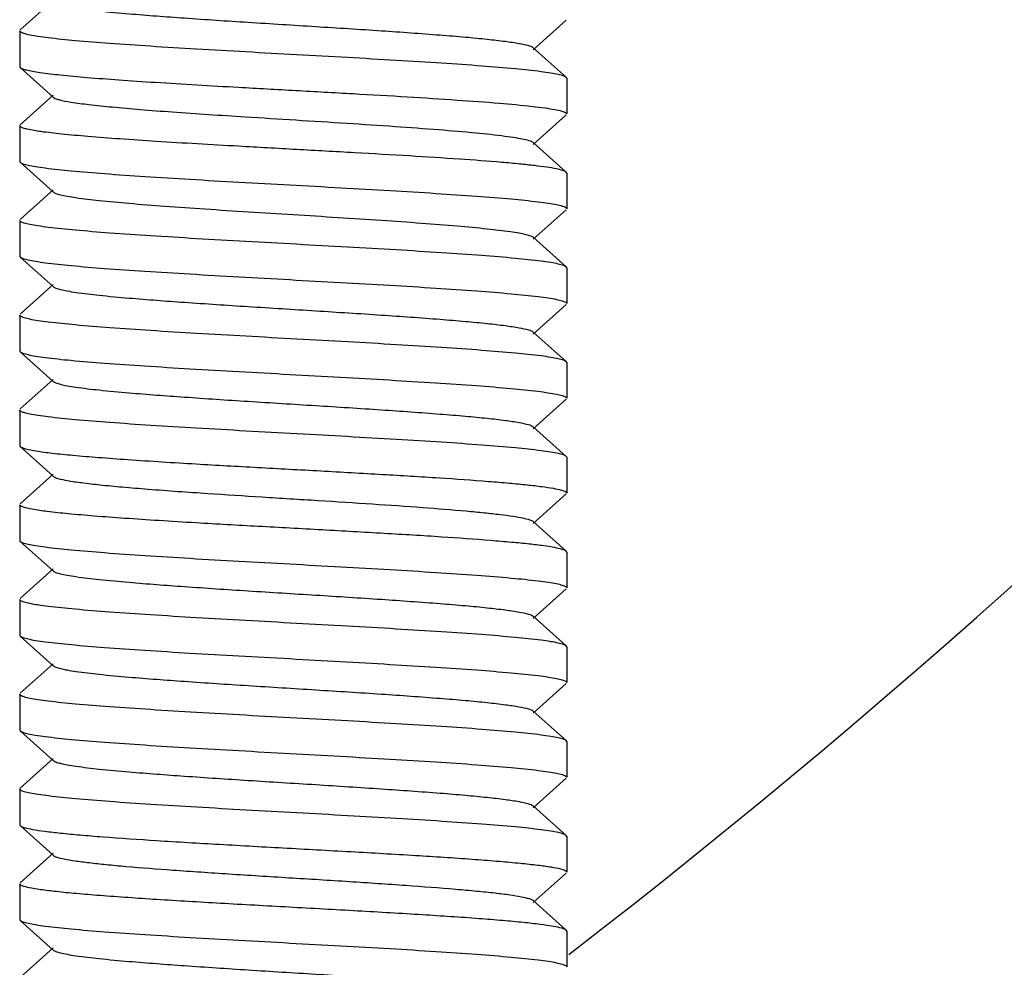
# Model space of a CAD drawing. Units: millimetres. Extents: x 14963 to 18482, y 9365 to 14234.
# Drawn here: x 17345 to 17359, y 12918 to 12931 of the extents above; entities that cross this region are included whole.
import ezdxf

# ---------------------------------------------------------------- set-up
doc = ezdxf.new("R2010")
doc.units = ezdxf.units.MM

msp = doc.modelspace()

# ---------------------------------------------------------------- linework, layer by layer
for p, q in [((17345.722, 12931.731), (17345.271, 12931.325)), ((17352.306, 12931.053), (17352.757, 12931.459)), ((17345.264, 12931.312), (17345.264, 12930.822)), ((17345.264, 12931.312), (17345.264, 12930.822)), ((17352.757, 12930.675), (17352.306, 12931.081)), ((17345.264, 12930.822), (17345.271, 12930.809)), ((17345.271, 12930.809), (17345.722, 12930.403)), ((17352.764, 12930.662), (17352.757, 12930.675)), ((17352.764, 12930.662), (17352.764, 12930.172)), ((17352.764, 12930.662), (17352.764, 12930.172)), ((17345.722, 12930.431), (17345.271, 12930.025)), ((17352.306, 12929.753), (17352.757, 12930.159)), ((17345.264, 12930.012), (17345.264, 12929.522)), ((17345.264, 12930.012), (17345.264, 12929.522)), ((17352.757, 12929.375), (17352.306, 12929.781)), ((17345.264, 12929.522), (17345.271, 12929.509)), ((17345.271, 12929.509), (17345.722, 12929.103)), ((17352.764, 12929.362), (17352.757, 12929.375)), ((17352.764, 12929.362), (17352.764, 12928.872)), ((17352.764, 12929.362), (17352.764, 12928.872)), ((17345.722, 12929.131), (17345.271, 12928.725)), ((17352.306, 12928.453), (17352.757, 12928.859)), ((17345.264, 12928.712), (17345.264, 12928.222)), ((17345.264, 12928.712), (17345.264, 12928.222)), ((17352.757, 12928.075), (17352.306, 12928.481)), ((17345.264, 12928.222), (17345.271, 12928.209)), ((17345.271, 12928.209), (17345.722, 12927.803)), ((17352.764, 12928.062), (17352.757, 12928.075)), ((17352.764, 12928.062), (17352.764, 12927.572)), ((17352.764, 12928.062), (17352.764, 12927.572)), ((17345.722, 12927.831), (17345.271, 12927.425)), ((17352.306, 12927.153), (17352.757, 12927.559)), ((17345.264, 12927.412), (17345.264, 12926.922)), ((17345.264, 12927.412), (17345.264, 12926.922)), ((17352.757, 12926.775), (17352.306, 12927.181)), ((17345.264, 12926.922), (17345.271, 12926.909)), ((17345.271, 12926.909), (17345.722, 12926.503)), ((17352.764, 12926.762), (17352.757, 12926.775)), ((17352.764, 12926.762), (17352.764, 12926.272)), ((17352.764, 12926.762), (17352.764, 12926.272)), ((17345.722, 12926.531), (17345.271, 12926.125)), ((17352.306, 12925.853), (17352.757, 12926.259)), ((17345.264, 12926.112), (17345.264, 12925.622)), ((17345.264, 12926.112), (17345.264, 12925.622)), ((17352.757, 12925.475), (17352.306, 12925.881)), ((17345.264, 12925.622), (17345.271, 12925.609)), ((17345.271, 12925.609), (17345.722, 12925.203)), ((17352.764, 12925.462), (17352.757, 12925.475)), ((17352.764, 12925.462), (17352.764, 12924.972)), ((17352.764, 12925.462), (17352.764, 12924.972)), ((17345.722, 12925.231), (17345.271, 12924.825)), ((17352.306, 12924.553), (17352.757, 12924.959)), ((17345.264, 12924.812), (17345.264, 12924.322)), ((17345.264, 12924.812), (17345.264, 12924.322)), ((17352.757, 12924.175), (17352.306, 12924.581)), ((17345.264, 12924.322), (17345.271, 12924.309)), ((17345.271, 12924.309), (17345.722, 12923.903)), ((17352.764, 12924.162), (17352.757, 12924.175)), ((17352.764, 12924.162), (17352.764, 12923.672)), ((17352.764, 12924.162), (17352.764, 12923.672)), ((17345.722, 12923.931), (17345.271, 12923.525)), ((17352.306, 12923.253), (17352.757, 12923.659)), ((17345.264, 12923.512), (17345.264, 12923.022)), ((17345.264, 12923.512), (17345.264, 12923.022)), ((17352.757, 12922.875), (17352.306, 12923.281)), ((17345.264, 12923.022), (17345.271, 12923.009)), ((17345.271, 12923.009), (17345.722, 12922.603)), ((17352.764, 12922.862), (17352.757, 12922.875)), ((17352.764, 12922.862), (17352.764, 12922.372)), ((17352.764, 12922.862), (17352.764, 12922.372)), ((17345.722, 12922.631), (17345.271, 12922.225)), ((17352.306, 12921.953), (17352.757, 12922.359)), ((17345.264, 12922.212), (17345.264, 12921.722)), ((17345.264, 12922.212), (17345.264, 12921.722)), ((17352.757, 12921.575), (17352.306, 12921.981)), ((17345.264, 12921.722), (17345.271, 12921.709)), ((17345.271, 12921.709), (17345.722, 12921.303)), ((17352.764, 12921.562), (17352.757, 12921.575)), ((17352.764, 12921.562), (17352.764, 12921.072)), ((17352.764, 12921.562), (17352.764, 12921.072)), ((17345.722, 12921.331), (17345.271, 12920.925)), ((17352.306, 12920.653), (17352.757, 12921.059)), ((17345.264, 12920.912), (17345.264, 12920.422)), ((17345.264, 12920.912), (17345.264, 12920.422)), ((17352.757, 12920.275), (17352.306, 12920.681)), ((17345.264, 12920.422), (17345.271, 12920.409)), ((17345.271, 12920.409), (17345.722, 12920.003)), ((17352.764, 12920.262), (17352.757, 12920.275)), ((17352.764, 12920.262), (17352.764, 12919.772)), ((17352.764, 12920.262), (17352.764, 12919.772)), ((17345.722, 12920.031), (17345.271, 12919.625)), ((17352.306, 12919.353), (17352.757, 12919.759)), ((17345.264, 12919.612), (17345.264, 12919.122)), ((17345.264, 12919.612), (17345.264, 12919.122)), ((17352.757, 12918.975), (17352.306, 12919.381)), ((17345.264, 12919.122), (17345.271, 12919.109)), ((17345.271, 12919.109), (17345.722, 12918.703)), ((17352.764, 12918.962), (17352.757, 12918.975)), ((17352.764, 12918.962), (17352.764, 12918.472)), ((17352.764, 12918.962), (17352.764, 12918.472)), ((17345.722, 12918.731), (17345.271, 12918.325))]:
    msp.add_line(p, q)
msp.add_arc((17285.514, 13005.667), 110, 307.70701, 326.31356)
for points, knots in [([(17345.722, 12931.703), (17345.732, 12931.693), (17345.766, 12931.679), (17345.831, 12931.661), (17345.924, 12931.642), (17346.1, 12931.614), (17346.383, 12931.581), (17346.878, 12931.536), (17347.561, 12931.485), (17348.414, 12931.429), (17349.315, 12931.373), (17350.192, 12931.317), (17350.876, 12931.269), (17351.36, 12931.229), (17351.658, 12931.201), (17351.904, 12931.172), (17352.094, 12931.145), (17352.22, 12931.117), (17352.288, 12931.097), (17352.306, 12931.081)], [0, 0, 0, 0, 0.006163, 0.016343, 0.030644, 0.04898, 0.097218, 0.159471, 0.274353, 0.406916, 0.546776, 0.68297, 0.804825, 0.857334, 0.902823, 0.940416, 0.969397, 0.989295, 1, 1, 1, 1]), ([(17345.278, 12931.294), (17345.276, 12931.295), (17345.269, 12931.3), (17345.264, 12931.307), (17345.264, 12931.312)], [0, 0, 0, 0, 0.328149, 1, 1, 1, 1]), ([(17352.757, 12930.675), (17352.746, 12930.684), (17352.709, 12930.698), (17352.639, 12930.717), (17352.536, 12930.735), (17352.341, 12930.763), (17352.025, 12930.795), (17351.57, 12930.833), (17351.026, 12930.87), (17350.412, 12930.908), (17349.749, 12930.946), (17349.06, 12930.984), (17348.37, 12931.022), (17347.702, 12931.06), (17347.08, 12931.098), (17346.526, 12931.136), (17346.058, 12931.173), (17345.73, 12931.206), (17345.524, 12931.234), (17345.413, 12931.252), (17345.334, 12931.271), (17345.292, 12931.285), (17345.278, 12931.294)], [0, 0, 0, 0, 0.005658, 0.015349, 0.029173, 0.047049, 0.094384, 0.155795, 0.229186, 0.312018, 0.401417, 0.49428, 0.587357, 0.677399, 0.761282, 0.836103, 0.899265, 0.948604, 0.967549, 0.982476, 0.993282, 1, 1, 1, 1]), ([(17345.271, 12930.809), (17345.28, 12930.801), (17345.309, 12930.789), (17345.365, 12930.773), (17345.446, 12930.756), (17345.6, 12930.732), (17345.848, 12930.704), (17346.208, 12930.671), (17346.642, 12930.638), (17347.336, 12930.592), (17347.883, 12930.56), (17348.264, 12930.539)], [0, 0, 0, 0, 0.011807, 0.031249, 0.058569, 0.093683, 0.186518, 0.307491, 0.45346, 0.620529, 1, 1, 1, 1]), ([(17348.264, 12930.539), (17348.526, 12930.524), (17349.049, 12930.495), (17349.822, 12930.452), (17350.56, 12930.41), (17351.228, 12930.367), (17351.799, 12930.325), (17352.201, 12930.289), (17352.454, 12930.257), (17352.589, 12930.237), (17352.684, 12930.216), (17352.734, 12930.2), (17352.75, 12930.189)], [0, 0, 0, 0, 0.174738, 0.349213, 0.515536, 0.66646, 0.795299, 0.896415, 0.935154, 0.96547, 0.987083, 1, 1, 1, 1]), ([(17345.722, 12930.403), (17345.73, 12930.395), (17345.757, 12930.382), (17345.838, 12930.357), (17345.993, 12930.33), (17346.237, 12930.297), (17346.553, 12930.265), (17346.934, 12930.232), (17347.542, 12930.186), (17348.021, 12930.155), (17348.354, 12930.134)], [0, 0, 0, 0, 0.012778, 0.033028, 0.096563, 0.189955, 0.31097, 0.456479, 0.622816, 1, 1, 1, 1]), ([(17348.354, 12930.134), (17348.586, 12930.119), (17349.051, 12930.09), (17349.737, 12930.047), (17350.39, 12930.004), (17350.981, 12929.961), (17351.483, 12929.918), (17351.836, 12929.882), (17352.056, 12929.85), (17352.172, 12929.829), (17352.252, 12929.808), (17352.294, 12929.792), (17352.306, 12929.781)], [0, 0, 0, 0, 0.17586, 0.351493, 0.518647, 0.67003, 0.798798, 0.899242, 0.937423, 0.967045, 0.987845, 1, 1, 1, 1]), ([(17352.75, 12930.189), (17352.752, 12930.188), (17352.758, 12930.184), (17352.764, 12930.177), (17352.764, 12930.172)], [0, 0, 0, 0, 0.32561, 1, 1, 1, 1]), ([(17348.264, 12929.729), (17347.887, 12929.75), (17347.344, 12929.781), (17346.656, 12929.827), (17346.224, 12929.86), (17345.864, 12929.892), (17345.587, 12929.924), (17345.41, 12929.951), (17345.316, 12929.976), (17345.285, 12929.989), (17345.274, 12929.996)], [0, 0, 0, 0, 0.376404, 0.542488, 0.687995, 0.809123, 0.902786, 0.966711, 0.987138, 1, 1, 1, 1]), ([(17352.757, 12929.375), (17352.744, 12929.386), (17352.697, 12929.402), (17352.61, 12929.423), (17352.48, 12929.444), (17352.312, 12929.465), (17352.106, 12929.487), (17351.763, 12929.518), (17351.261, 12929.555), (17350.588, 12929.598), (17349.843, 12929.641), (17349.06, 12929.684), (17348.529, 12929.714), (17348.264, 12929.729)], [0, 0, 0, 0, 0.011293, 0.031422, 0.060508, 0.098288, 0.144399, 0.198317, 0.327113, 0.478894, 0.646759, 0.823187, 1, 1, 1, 1]), ([(17345.271, 12929.509), (17345.281, 12929.5), (17345.318, 12929.486), (17345.388, 12929.467), (17345.491, 12929.449), (17345.687, 12929.421), (17346.003, 12929.388), (17346.458, 12929.351), (17347.002, 12929.313), (17347.616, 12929.275), (17348.279, 12929.237), (17348.968, 12929.199), (17349.658, 12929.161), (17350.326, 12929.123), (17350.948, 12929.085), (17351.503, 12929.048), (17351.97, 12929.01), (17352.298, 12928.978), (17352.504, 12928.95), (17352.615, 12928.931), (17352.694, 12928.913), (17352.736, 12928.899), (17352.75, 12928.89)], [0, 0, 0, 0, 0.005659, 0.015351, 0.029176, 0.047054, 0.094405, 0.155841, 0.229259, 0.312111, 0.40152, 0.49438, 0.587449, 0.677491, 0.761382, 0.836202, 0.899357, 0.948681, 0.96761, 0.98252, 0.993304, 1, 1, 1, 1]), ([(17345.722, 12929.103), (17345.732, 12929.093), (17345.766, 12929.079), (17345.831, 12929.061), (17345.924, 12929.042), (17346.1, 12929.014), (17346.383, 12928.981), (17346.789, 12928.944), (17347.273, 12928.906), (17347.818, 12928.868), (17348.405, 12928.83), (17349.014, 12928.792), (17349.622, 12928.754), (17350.209, 12928.716), (17350.754, 12928.678), (17351.239, 12928.64), (17351.645, 12928.602), (17351.927, 12928.57), (17352.104, 12928.542), (17352.197, 12928.523), (17352.261, 12928.505), (17352.296, 12928.49), (17352.306, 12928.481)], [0, 0, 0, 0, 0.006164, 0.016354, 0.030644, 0.048976, 0.097217, 0.159471, 0.233609, 0.31706, 0.406899, 0.499999, 0.593095, 0.68294, 0.766386, 0.840523, 0.902787, 0.951013, 0.969359, 0.983647, 0.993825, 1, 1, 1, 1]), ([(17352.75, 12928.89), (17352.752, 12928.888), (17352.758, 12928.884), (17352.764, 12928.877), (17352.764, 12928.872)], [0, 0, 0, 0, 0.327594, 1, 1, 1, 1]), ([(17345.278, 12928.694), (17345.276, 12928.695), (17345.269, 12928.7), (17345.264, 12928.707), (17345.264, 12928.712)], [0, 0, 0, 0, 0.327831, 1, 1, 1, 1]), ([(17352.757, 12928.075), (17352.746, 12928.084), (17352.709, 12928.098), (17352.639, 12928.117), (17352.536, 12928.135), (17352.341, 12928.163), (17352.025, 12928.195), (17351.57, 12928.233), (17351.026, 12928.27), (17350.411, 12928.308), (17349.748, 12928.346), (17349.06, 12928.384), (17348.37, 12928.422), (17347.702, 12928.46), (17347.08, 12928.498), (17346.525, 12928.536), (17346.057, 12928.573), (17345.73, 12928.606), (17345.523, 12928.634), (17345.413, 12928.652), (17345.334, 12928.671), (17345.292, 12928.685), (17345.278, 12928.694)], [0, 0, 0, 0, 0.005658, 0.015349, 0.029174, 0.047053, 0.094403, 0.155838, 0.229252, 0.312096, 0.401493, 0.49434, 0.587408, 0.677453, 0.761344, 0.836164, 0.899322, 0.948652, 0.967586, 0.982502, 0.993295, 1, 1, 1, 1]), ([(17345.271, 12928.209), (17345.281, 12928.2), (17345.318, 12928.186), (17345.388, 12928.167), (17345.491, 12928.149), (17345.687, 12928.121), (17346.002, 12928.088), (17346.457, 12928.051), (17347.001, 12928.013), (17347.615, 12927.976), (17348.278, 12927.938), (17348.967, 12927.899), (17349.657, 12927.861), (17350.325, 12927.823), (17350.947, 12927.786), (17351.502, 12927.748), (17351.969, 12927.71), (17352.297, 12927.678), (17352.504, 12927.65), (17352.614, 12927.632), (17352.693, 12927.613), (17352.735, 12927.599), (17352.75, 12927.59)], [0, 0, 0, 0, 0.005658, 0.015348, 0.029172, 0.047048, 0.094382, 0.155792, 0.229182, 0.312012, 0.40141, 0.49427, 0.587346, 0.677388, 0.761272, 0.836093, 0.899257, 0.948599, 0.967544, 0.982473, 0.99328, 1, 1, 1, 1]), ([(17345.722, 12927.803), (17345.732, 12927.793), (17345.766, 12927.779), (17345.831, 12927.761), (17345.924, 12927.742), (17346.1, 12927.714), (17346.383, 12927.681), (17346.878, 12927.636), (17347.561, 12927.585), (17348.414, 12927.529), (17349.315, 12927.473), (17350.192, 12927.417), (17350.876, 12927.369), (17351.36, 12927.329), (17351.658, 12927.301), (17351.904, 12927.272), (17352.094, 12927.245), (17352.22, 12927.217), (17352.288, 12927.197), (17352.306, 12927.181)], [0, 0, 0, 0, 0.006171, 0.016359, 0.030645, 0.048983, 0.097221, 0.159482, 0.27436, 0.406917, 0.546773, 0.682965, 0.804821, 0.857326, 0.90282, 0.940403, 0.969396, 0.989279, 1, 1, 1, 1]), ([(17352.75, 12927.59), (17352.752, 12927.588), (17352.758, 12927.584), (17352.764, 12927.577), (17352.764, 12927.572)], [0, 0, 0, 0, 0.328188, 1, 1, 1, 1]), ([(17345.278, 12927.394), (17345.276, 12927.395), (17345.27, 12927.4), (17345.264, 12927.407), (17345.264, 12927.412)], [0, 0, 0, 0, 0.328956, 1, 1, 1, 1]), ([(17352.757, 12926.775), (17352.746, 12926.784), (17352.709, 12926.798), (17352.639, 12926.817), (17352.537, 12926.835), (17352.341, 12926.863), (17352.025, 12926.895), (17351.571, 12926.933), (17351.027, 12926.97), (17350.413, 12927.008), (17349.751, 12927.046), (17349.062, 12927.084), (17348.372, 12927.122), (17347.704, 12927.16), (17347.082, 12927.198), (17346.527, 12927.236), (17346.06, 12927.273), (17345.731, 12927.306), (17345.525, 12927.334), (17345.414, 12927.352), (17345.335, 12927.371), (17345.292, 12927.385), (17345.278, 12927.394)], [0, 0, 0, 0, 0.005656, 0.015341, 0.029157, 0.047022, 0.094333, 0.155718, 0.22908, 0.311872, 0.401232, 0.494063, 0.587127, 0.677171, 0.761067, 0.835902, 0.899093, 0.948478, 0.967451, 0.982411, 0.993249, 1, 1, 1, 1]), ([(17345.271, 12926.909), (17345.281, 12926.9), (17345.318, 12926.886), (17345.388, 12926.867), (17345.491, 12926.849), (17345.686, 12926.821), (17346.002, 12926.788), (17346.456, 12926.751), (17346.999, 12926.714), (17347.613, 12926.676), (17348.275, 12926.638), (17348.963, 12926.6), (17349.653, 12926.562), (17350.321, 12926.524), (17350.943, 12926.486), (17351.498, 12926.448), (17351.966, 12926.411), (17352.294, 12926.378), (17352.501, 12926.35), (17352.613, 12926.332), (17352.692, 12926.313), (17352.735, 12926.299), (17352.749, 12926.29)], [0, 0, 0, 0, 0.005654, 0.015335, 0.029144, 0.047001, 0.094289, 0.155645, 0.228974, 0.311737, 0.40106, 0.493845, 0.586865, 0.676888, 0.760787, 0.835645, 0.89888, 0.948328, 0.967337, 0.982334, 0.99321, 1, 1, 1, 1]), ([(17345.722, 12926.503), (17345.732, 12926.493), (17345.766, 12926.479), (17345.831, 12926.461), (17345.924, 12926.442), (17346.1, 12926.414), (17346.383, 12926.381), (17346.878, 12926.336), (17347.561, 12926.285), (17348.414, 12926.229), (17349.315, 12926.173), (17350.192, 12926.117), (17350.876, 12926.069), (17351.36, 12926.029), (17351.658, 12926.001), (17351.904, 12925.972), (17352.094, 12925.945), (17352.22, 12925.917), (17352.288, 12925.897), (17352.306, 12925.881)], [0, 0, 0, 0, 0.006176, 0.016358, 0.030643, 0.048988, 0.097219, 0.159485, 0.274363, 0.40692, 0.546775, 0.682966, 0.80482, 0.857332, 0.902819, 0.940408, 0.969395, 0.989283, 1, 1, 1, 1]), ([(17352.749, 12926.29), (17352.751, 12926.289), (17352.758, 12926.284), (17352.764, 12926.277), (17352.764, 12926.272)], [0, 0, 0, 0, 0.329906, 1, 1, 1, 1]), ([(17345.278, 12926.094), (17345.276, 12926.095), (17345.269, 12926.1), (17345.264, 12926.107), (17345.264, 12926.112)], [0, 0, 0, 0, 0.32845, 1, 1, 1, 1]), ([(17352.757, 12925.475), (17352.746, 12925.484), (17352.709, 12925.498), (17352.639, 12925.517), (17352.536, 12925.535), (17352.341, 12925.563), (17352.025, 12925.595), (17351.57, 12925.633), (17351.026, 12925.67), (17350.412, 12925.708), (17349.749, 12925.746), (17349.061, 12925.784), (17348.371, 12925.822), (17347.703, 12925.86), (17347.081, 12925.898), (17346.526, 12925.936), (17346.059, 12925.973), (17345.731, 12926.006), (17345.524, 12926.034), (17345.413, 12926.052), (17345.334, 12926.071), (17345.292, 12926.085), (17345.278, 12926.094)], [0, 0, 0, 0, 0.005658, 0.015349, 0.029173, 0.047052, 0.094391, 0.155805, 0.229191, 0.312012, 0.401391, 0.494221, 0.587273, 0.677308, 0.761199, 0.836027, 0.899202, 0.948559, 0.967514, 0.982452, 0.99327, 1, 1, 1, 1]), ([(17345.271, 12925.609), (17345.278, 12925.603), (17345.302, 12925.591), (17345.374, 12925.569), (17345.512, 12925.545), (17345.73, 12925.516), (17346.015, 12925.488), (17346.361, 12925.459), (17346.924, 12925.418), (17347.371, 12925.39), (17347.684, 12925.372)], [0, 0, 0, 0, 0.012346, 0.031898, 0.093449, 0.184356, 0.303029, 0.447028, 0.613511, 1, 1, 1, 1]), ([(17347.684, 12925.372), (17347.964, 12925.355), (17348.533, 12925.323), (17349.385, 12925.277), (17350.216, 12925.23), (17350.983, 12925.184), (17351.564, 12925.143), (17351.965, 12925.11), (17352.21, 12925.087), (17352.411, 12925.063), (17352.568, 12925.041), (17352.676, 12925.018), (17352.734, 12925.001), (17352.752, 12924.988)], [0, 0, 0, 0, 0.165482, 0.336129, 0.502796, 0.65661, 0.789401, 0.845666, 0.894159, 0.934247, 0.965426, 0.987361, 1, 1, 1, 1]), ([(17345.722, 12925.203), (17345.74, 12925.186), (17345.809, 12925.166), (17345.938, 12925.138), (17346.132, 12925.111), (17346.382, 12925.082), (17346.686, 12925.053), (17347.179, 12925.013), (17347.57, 12924.985), (17347.843, 12924.967)], [0, 0, 0, 0, 0.033711, 0.096481, 0.188066, 0.306745, 0.450339, 0.616096, 1, 1, 1, 1]), ([(17352.752, 12924.988), (17352.753, 12924.987), (17352.759, 12924.983), (17352.764, 12924.977), (17352.764, 12924.972)], [0, 0, 0, 0, 0.321307, 1, 1, 1, 1]), ([(17347.843, 12924.967), (17348.091, 12924.95), (17348.595, 12924.918), (17349.348, 12924.871), (17350.084, 12924.824), (17350.761, 12924.778), (17351.272, 12924.737), (17351.625, 12924.704), (17351.839, 12924.68), (17352.015, 12924.657), (17352.151, 12924.634), (17352.243, 12924.611), (17352.292, 12924.594), (17352.306, 12924.581)], [0, 0, 0, 0, 0.16616, 0.337573, 0.50477, 0.658929, 0.791707, 0.847799, 0.896019, 0.935733, 0.966428, 0.98784, 1, 1, 1, 1]), ([(17347.684, 12924.562), (17347.513, 12924.572), (17347.185, 12924.592), (17346.719, 12924.623), (17346.304, 12924.653), (17345.951, 12924.684), (17345.667, 12924.714), (17345.46, 12924.742), (17345.335, 12924.769), (17345.279, 12924.791), (17345.264, 12924.806), (17345.264, 12924.812)], [0, 0, 0, 0, 0.2099, 0.402913, 0.574304, 0.720355, 0.837844, 0.924146, 0.977688, 0.992258, 1, 1, 1, 1]), ([(17352.757, 12924.175), (17352.742, 12924.187), (17352.688, 12924.204), (17352.586, 12924.228), (17352.434, 12924.25), (17352.236, 12924.274), (17351.994, 12924.297), (17351.593, 12924.331), (17351.012, 12924.372), (17350.24, 12924.419), (17349.402, 12924.466), (17348.542, 12924.513), (17347.967, 12924.545), (17347.684, 12924.562)], [0, 0, 0, 0, 0.011334, 0.032082, 0.062286, 0.101619, 0.14959, 0.205556, 0.338377, 0.492933, 0.660852, 0.833009, 1, 1, 1, 1]), ([(17345.271, 12924.309), (17345.281, 12924.3), (17345.318, 12924.286), (17345.388, 12924.267), (17345.491, 12924.249), (17345.687, 12924.221), (17346.003, 12924.188), (17346.458, 12924.151), (17347.002, 12924.113), (17347.616, 12924.075), (17348.279, 12924.037), (17348.967, 12923.999), (17349.658, 12923.961), (17350.326, 12923.923), (17350.948, 12923.885), (17351.502, 12923.848), (17351.97, 12923.81), (17352.298, 12923.778), (17352.504, 12923.75), (17352.615, 12923.732), (17352.693, 12923.713), (17352.736, 12923.699), (17352.75, 12923.69)], [0, 0, 0, 0, 0.005658, 0.015349, 0.029175, 0.047054, 0.094405, 0.155841, 0.229255, 0.312098, 0.401493, 0.494338, 0.587407, 0.677452, 0.761343, 0.836162, 0.899319, 0.948648, 0.967583, 0.9825, 0.993293, 1, 1, 1, 1]), ([(17345.722, 12923.903), (17345.732, 12923.893), (17345.766, 12923.879), (17345.831, 12923.861), (17345.924, 12923.842), (17346.1, 12923.814), (17346.383, 12923.781), (17346.878, 12923.736), (17347.561, 12923.685), (17348.414, 12923.629), (17349.315, 12923.573), (17350.192, 12923.517), (17350.876, 12923.469), (17351.36, 12923.429), (17351.658, 12923.401), (17351.904, 12923.372), (17352.094, 12923.345), (17352.22, 12923.317), (17352.288, 12923.297), (17352.306, 12923.281)], [0, 0, 0, 0, 0.00617, 0.016345, 0.030642, 0.048986, 0.097216, 0.159476, 0.274359, 0.406919, 0.546777, 0.682969, 0.804823, 0.857339, 0.902821, 0.940419, 0.969395, 0.989297, 1, 1, 1, 1]), ([(17352.75, 12923.69), (17352.752, 12923.688), (17352.758, 12923.684), (17352.764, 12923.677), (17352.764, 12923.672)], [0, 0, 0, 0, 0.327859, 1, 1, 1, 1]), ([(17345.278, 12923.494), (17345.275, 12923.496), (17345.269, 12923.5), (17345.264, 12923.507), (17345.264, 12923.512)], [0, 0, 0, 0, 0.327492, 1, 1, 1, 1]), ([(17352.757, 12922.875), (17352.746, 12922.884), (17352.709, 12922.898), (17352.639, 12922.917), (17352.536, 12922.935), (17352.34, 12922.963), (17352.025, 12922.995), (17351.57, 12923.033), (17351.026, 12923.07), (17350.411, 12923.108), (17349.748, 12923.146), (17349.059, 12923.184), (17348.369, 12923.222), (17347.701, 12923.26), (17347.079, 12923.298), (17346.525, 12923.336), (17346.057, 12923.373), (17345.729, 12923.406), (17345.523, 12923.434), (17345.412, 12923.452), (17345.334, 12923.471), (17345.292, 12923.485), (17345.278, 12923.494)], [0, 0, 0, 0, 0.005659, 0.015351, 0.029177, 0.047055, 0.094408, 0.155845, 0.229265, 0.31212, 0.401534, 0.494398, 0.587468, 0.677511, 0.761401, 0.83622, 0.899374, 0.948694, 0.967621, 0.982527, 0.993308, 1, 1, 1, 1]), ([(17345.271, 12923.009), (17345.281, 12923), (17345.318, 12922.986), (17345.388, 12922.967), (17345.491, 12922.949), (17345.687, 12922.921), (17346.002, 12922.888), (17346.457, 12922.851), (17347.001, 12922.813), (17347.615, 12922.776), (17348.278, 12922.738), (17348.966, 12922.7), (17349.657, 12922.661), (17350.324, 12922.623), (17350.946, 12922.586), (17351.501, 12922.548), (17351.969, 12922.51), (17352.297, 12922.478), (17352.503, 12922.45), (17352.614, 12922.432), (17352.693, 12922.413), (17352.735, 12922.399), (17352.75, 12922.39)], [0, 0, 0, 0, 0.005657, 0.015346, 0.029166, 0.047037, 0.094363, 0.155766, 0.22915, 0.311971, 0.401356, 0.494201, 0.587258, 0.677291, 0.761179, 0.836015, 0.899201, 0.948568, 0.967525, 0.982463, 0.993276, 1, 1, 1, 1]), ([(17345.722, 12922.603), (17345.732, 12922.593), (17345.766, 12922.579), (17345.831, 12922.561), (17345.924, 12922.542), (17346.1, 12922.514), (17346.383, 12922.481), (17346.878, 12922.436), (17347.561, 12922.385), (17348.414, 12922.329), (17349.315, 12922.273), (17350.192, 12922.217), (17350.876, 12922.169), (17351.36, 12922.129), (17351.658, 12922.101), (17351.904, 12922.072), (17352.094, 12922.045), (17352.22, 12922.017), (17352.288, 12921.997), (17352.306, 12921.981)], [0, 0, 0, 0, 0.006165, 0.016343, 0.030643, 0.048981, 0.097217, 0.159472, 0.274355, 0.406917, 0.546777, 0.68297, 0.804825, 0.857336, 0.902822, 0.940417, 0.969396, 0.989297, 1, 1, 1, 1]), ([(17352.75, 12922.39), (17352.752, 12922.388), (17352.758, 12922.384), (17352.764, 12922.377), (17352.764, 12922.372)], [0, 0, 0, 0, 0.328291, 1, 1, 1, 1]), ([(17345.278, 12922.194), (17345.276, 12922.195), (17345.269, 12922.2), (17345.264, 12922.207), (17345.264, 12922.212)], [0, 0, 0, 0, 0.327963, 1, 1, 1, 1]), ([(17352.757, 12921.575), (17352.746, 12921.584), (17352.709, 12921.598), (17352.639, 12921.617), (17352.536, 12921.635), (17352.34, 12921.663), (17352.025, 12921.695), (17351.57, 12921.733), (17351.026, 12921.77), (17350.411, 12921.808), (17349.749, 12921.846), (17349.06, 12921.884), (17348.37, 12921.922), (17347.702, 12921.96), (17347.08, 12921.998), (17346.525, 12922.036), (17346.058, 12922.073), (17345.73, 12922.106), (17345.523, 12922.134), (17345.413, 12922.152), (17345.334, 12922.171), (17345.292, 12922.185), (17345.278, 12922.194)], [0, 0, 0, 0, 0.005658, 0.01535, 0.029178, 0.04706, 0.094414, 0.155852, 0.229264, 0.312099, 0.401488, 0.494334, 0.587405, 0.677451, 0.761337, 0.836152, 0.899304, 0.948632, 0.96757, 0.982491, 0.993289, 1, 1, 1, 1]), ([(17345.271, 12921.709), (17345.281, 12921.7), (17345.318, 12921.686), (17345.388, 12921.667), (17345.491, 12921.649), (17345.687, 12921.621), (17346.003, 12921.588), (17346.457, 12921.551), (17347.001, 12921.513), (17347.615, 12921.476), (17348.278, 12921.438), (17348.967, 12921.399), (17349.657, 12921.361), (17350.325, 12921.323), (17350.947, 12921.286), (17351.501, 12921.248), (17351.969, 12921.21), (17352.297, 12921.178), (17352.503, 12921.15), (17352.614, 12921.132), (17352.693, 12921.113), (17352.735, 12921.099), (17352.75, 12921.09)], [0, 0, 0, 0, 0.005658, 0.015349, 0.029174, 0.047053, 0.094395, 0.155813, 0.229201, 0.312024, 0.401406, 0.494238, 0.587291, 0.677326, 0.761217, 0.836043, 0.899215, 0.948569, 0.967521, 0.982457, 0.993272, 1, 1, 1, 1]), ([(17345.722, 12921.303), (17345.732, 12921.293), (17345.766, 12921.279), (17345.831, 12921.261), (17345.924, 12921.242), (17346.1, 12921.214), (17346.383, 12921.181), (17346.878, 12921.136), (17347.561, 12921.085), (17348.414, 12921.029), (17349.315, 12920.973), (17350.192, 12920.917), (17350.876, 12920.869), (17351.36, 12920.829), (17351.658, 12920.801), (17351.904, 12920.772), (17352.094, 12920.745), (17352.22, 12920.717), (17352.288, 12920.697), (17352.306, 12920.681)], [0, 0, 0, 0, 0.006161, 0.016346, 0.030645, 0.048977, 0.097219, 0.159471, 0.274353, 0.406914, 0.546775, 0.682969, 0.804826, 0.857331, 0.902823, 0.940412, 0.969397, 0.989291, 1, 1, 1, 1]), ([(17352.75, 12921.09), (17352.752, 12921.088), (17352.758, 12921.084), (17352.764, 12921.077), (17352.764, 12921.072)], [0, 0, 0, 0, 0.328387, 1, 1, 1, 1]), ([(17345.278, 12920.894), (17345.276, 12920.895), (17345.27, 12920.899), (17345.264, 12920.907), (17345.264, 12920.912)], [0, 0, 0, 0, 0.329818, 1, 1, 1, 1]), ([(17352.757, 12920.275), (17352.746, 12920.284), (17352.709, 12920.298), (17352.639, 12920.317), (17352.537, 12920.335), (17352.341, 12920.363), (17352.026, 12920.395), (17351.571, 12920.433), (17351.028, 12920.47), (17350.414, 12920.508), (17349.752, 12920.546), (17349.064, 12920.584), (17348.374, 12920.622), (17347.706, 12920.66), (17347.084, 12920.698), (17346.529, 12920.736), (17346.061, 12920.773), (17345.733, 12920.806), (17345.526, 12920.833), (17345.415, 12920.852), (17345.335, 12920.87), (17345.293, 12920.885), (17345.278, 12920.894)], [0, 0, 0, 0, 0.005654, 0.015336, 0.029145, 0.047002, 0.094293, 0.155651, 0.228982, 0.311748, 0.401075, 0.493862, 0.586884, 0.676907, 0.760806, 0.835663, 0.898897, 0.94834, 0.967347, 0.982341, 0.993214, 1, 1, 1, 1]), ([(17345.271, 12920.409), (17345.286, 12920.395), (17345.345, 12920.378), (17345.456, 12920.353), (17345.624, 12920.33), (17345.841, 12920.305), (17346.106, 12920.28), (17346.544, 12920.244), (17346.893, 12920.221), (17347.139, 12920.205)], [0, 0, 0, 0, 0.032964, 0.094228, 0.183771, 0.300526, 0.442778, 0.608484, 1, 1, 1, 1]), ([(17347.139, 12920.205), (17347.427, 12920.187), (17348.024, 12920.152), (17348.933, 12920.101), (17349.846, 12920.051), (17350.708, 12920.001), (17351.368, 12919.958), (17351.83, 12919.922), (17352.114, 12919.896), (17352.349, 12919.871), (17352.533, 12919.847), (17352.66, 12919.822), (17352.728, 12919.803), (17352.749, 12919.79)], [0, 0, 0, 0, 0.153815, 0.318852, 0.484791, 0.641307, 0.778626, 0.837364, 0.888247, 0.930476, 0.963426, 0.986649, 1, 1, 1, 1]), ([(17345.722, 12920.003), (17345.736, 12919.989), (17345.789, 12919.971), (17345.889, 12919.947), (17346.037, 12919.924), (17346.228, 12919.899), (17346.461, 12919.874), (17346.844, 12919.839), (17347.149, 12919.816), (17347.364, 12919.8)], [0, 0, 0, 0, 0.035115, 0.097813, 0.188041, 0.30487, 0.446701, 0.611667, 1, 1, 1, 1]), ([(17347.364, 12919.8), (17347.62, 12919.782), (17348.15, 12919.746), (17348.957, 12919.695), (17349.768, 12919.645), (17350.531, 12919.594), (17351.113, 12919.55), (17351.519, 12919.514), (17351.767, 12919.489), (17351.971, 12919.463), (17352.128, 12919.438), (17352.234, 12919.414), (17352.29, 12919.395), (17352.306, 12919.381)], [0, 0, 0, 0, 0.155017, 0.321398, 0.488439, 0.645646, 0.783014, 0.841485, 0.891887, 0.93342, 0.965501, 0.987678, 1, 1, 1, 1]), ([(17352.749, 12919.79), (17352.751, 12919.789), (17352.758, 12919.784), (17352.764, 12919.777), (17352.764, 12919.772)], [0, 0, 0, 0, 0.329585, 1, 1, 1, 1]), ([(17347.139, 12919.395), (17346.88, 12919.412), (17346.513, 12919.437), (17346.056, 12919.474), (17345.784, 12919.501), (17345.57, 12919.526), (17345.407, 12919.553), (17345.32, 12919.574), (17345.264, 12919.598), (17345.264, 12919.612)], [0, 0, 0, 0, 0.410423, 0.581497, 0.725841, 0.841107, 0.925439, 0.977864, 1, 1, 1, 1]), ([(17352.757, 12918.975), (17352.74, 12918.989), (17352.678, 12919.007), (17352.561, 12919.032), (17352.384, 12919.057), (17352.155, 12919.082), (17351.874, 12919.108), (17351.413, 12919.145), (17350.75, 12919.188), (17349.882, 12919.239), (17348.957, 12919.29), (17348.037, 12919.341), (17347.431, 12919.377), (17347.139, 12919.395)], [0, 0, 0, 0, 0.011505, 0.033065, 0.064663, 0.105859, 0.156046, 0.214409, 0.35187, 0.509508, 0.677222, 0.844291, 1, 1, 1, 1]), ([(17345.271, 12919.109), (17345.281, 12919.1), (17345.318, 12919.086), (17345.388, 12919.067), (17345.491, 12919.049), (17345.687, 12919.021), (17346.003, 12918.988), (17346.458, 12918.951), (17347.002, 12918.913), (17347.616, 12918.875), (17348.279, 12918.837), (17348.967, 12918.799), (17349.658, 12918.761), (17350.326, 12918.723), (17350.948, 12918.686), (17351.502, 12918.648), (17351.97, 12918.61), (17352.297, 12918.578), (17352.504, 12918.55), (17352.614, 12918.532), (17352.693, 12918.513), (17352.735, 12918.499), (17352.75, 12918.49)], [0, 0, 0, 0, 0.005658, 0.01535, 0.029178, 0.04706, 0.094415, 0.155853, 0.229266, 0.312099, 0.401487, 0.494334, 0.587405, 0.677451, 0.761337, 0.836151, 0.899303, 0.948631, 0.967569, 0.98249, 0.993289, 1, 1, 1, 1]), ([(17345.722, 12918.703), (17345.732, 12918.693), (17345.766, 12918.679), (17345.831, 12918.661), (17345.924, 12918.642), (17346.1, 12918.614), (17346.383, 12918.581), (17346.878, 12918.536), (17347.561, 12918.485), (17348.414, 12918.429), (17349.315, 12918.373), (17350.192, 12918.317), (17350.876, 12918.269), (17351.36, 12918.229), (17351.658, 12918.201), (17351.904, 12918.172), (17352.094, 12918.145), (17352.22, 12918.117), (17352.288, 12918.097), (17352.306, 12918.081)], [0, 0, 0, 0, 0.006169, 0.016358, 0.030645, 0.048981, 0.097221, 0.159481, 0.274358, 0.406916, 0.546773, 0.682965, 0.804822, 0.857326, 0.902821, 0.940403, 0.969397, 0.98928, 1, 1, 1, 1]), ([(17352.75, 12918.49), (17352.752, 12918.488), (17352.758, 12918.484), (17352.764, 12918.477), (17352.764, 12918.472)], [0, 0, 0, 0, 0.327973, 1, 1, 1, 1])]:
    msp.add_open_spline(points, degree=3, knots=knots)
msp.add_open_spline([(17345.274, 12929.996), (17345.269, 12930), (17345.264, 12930.006), (17345.264, 12930.012)], degree=3)

doc.saveas('drawing.dxf')
